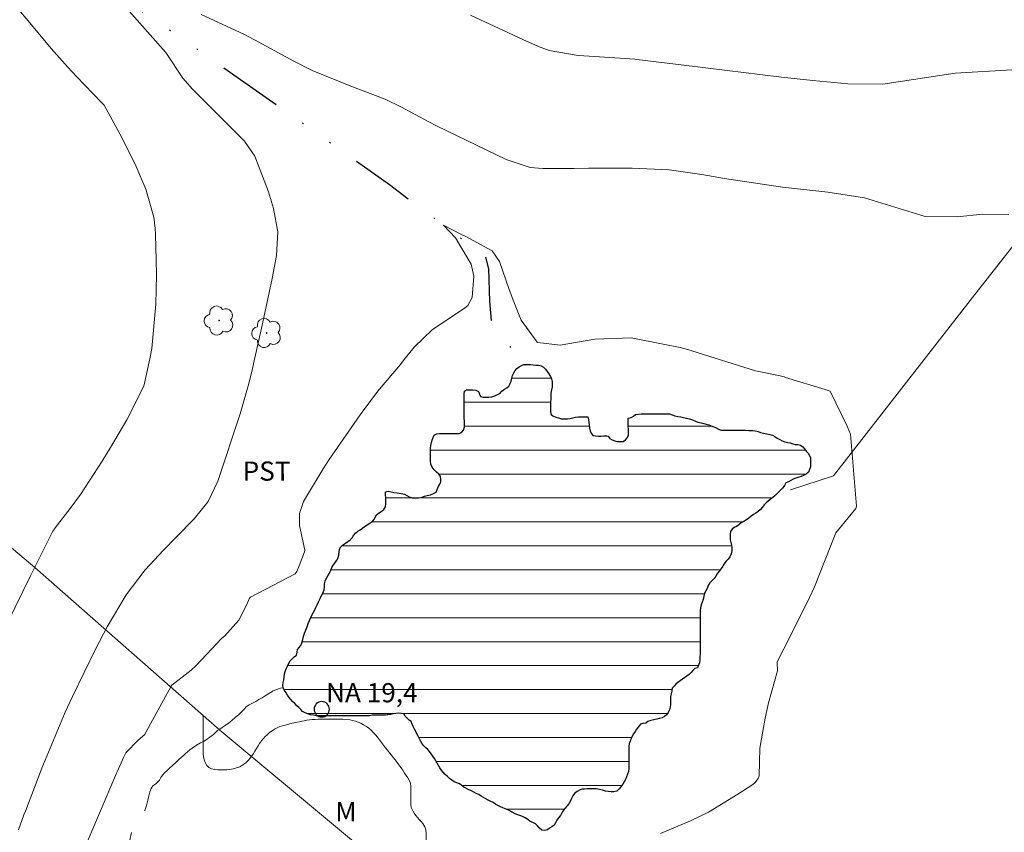
# Model space of a CAD drawing. Units: metres. Extents: x 291316 to 291831, y 1659387 to 1659951.
# Drawn here: x 291405 to 291482, y 1659456 to 1659519 of the extents above; entities that cross this region are included whole.
import ezdxf

# ---------------------------------------------------------------- set-up
doc = ezdxf.new("R2010")
doc.units = ezdxf.units.M
doc.header["$MEASUREMENT"] = 0
doc.linetypes.add('DIVIDE', pattern=[1.25, 0.5, -0.25, 0, -0.25, 0, -0.25])
doc.linetypes.add('Intermitente', pattern=[48, 15, -2, 2, -2, 2, -2, 2, -2, 2, -2, 15])
for name, color, linetype, lineweight, true_color in [('Arvores_Isoladas', 7, 'Continuous', 18, 0x00ff33), ('Curvas_Intermediarias', 7, 'Continuous', 9, 0x783c14), ('Curvas_Mestras', 7, 'Continuous', 20, 0x783c14), ('Topon_Cultura', 7, 'Continuous', 9, 0x00ff33), ('Topon_Vegetacao', 7, 'Continuous', 9, 0x00ff33), ('Vegetacao', 7, 'Orla8', 9, 0x00ff33)]:
    doc.layers.add(name, color=color, linetype=linetype, lineweight=lineweight, true_color=true_color)
for name, color, linetype, lineweight in [('Cerca', 8, 'Cerca', 20), ('Lagos_Lagoas', 5, 'Continuous', 25), ('Lagos_Lagoas_Hatch', 5, 'Continuous', 9), ('Pto_Nivel_Agua', 5, 'Continuous', 9), ('Rio_Intermitente', 5, 'Intermitente', 9), ('Topon_Pto_Nivel_Agua', 5, 'Continuous', 9), ('Vala', 5, 'DIVIDE', 25)]:
    doc.layers.add(name, color=color, linetype=linetype, lineweight=lineweight)
doc.styles.add('Arial', font='arial.ttf', dxfattribs={"height": 1.5})
doc.styles.get("Standard").update_dxf_attribs({"font": 'arial.ttf'})
doc.linetypes.add('Cerca', pattern='A,10,0,["X",Standard,S=1,R=0,X=0,Y=-0.5],0.1', length=10.1)
doc.linetypes.add('Orla8', pattern='A,6,-0.5,["V",Standard,S=1,R=0,X=-0.5,Y=-1],-0.5,6,-0.5,["V",Standard,S=1,R=0,X=-0.5,Y=-1],-0.5', length=14)

# ---------------------------------------------------------------- blocks, each defined once
blk = doc.blocks.new('CotasNa')
at = {"layer": 'Pto_Nivel_Agua', "lineweight": -3}
blk.add_lwpolyline([(0, 0.6, 1), (0, -0.6, 1)], format="xyb", close=True, dxfattribs=at)
blk = doc.blocks.new('Arvore')
at = {"layer": 'Arvores_Isoladas'}
blk.add_lwpolyline([(-0.718, 0.493, 0.872324), (-0.722, -0.551, 0.862983), (0.284, -0.827, 0.900105), (0.89, 0.029, 0.863155), (0.262, 0.861, 0.882486)], format="xyb", close=True, dxfattribs=at)
blk.add_circle((0, 0), 0.0286, dxfattribs=at)

msp = doc.modelspace()

# ---------------------------------------------------------------- hatches: boundary and pattern name
at = {"layer": 'Lagos_Lagoas_Hatch'}
h = msp.add_hatch(dxfattribs=at)
h.set_pattern_fill('LINE', color=256, scale=15, style=0)
h.paths.add_polyline_path([(291434.02, 1659464.866), (291433.815, 1659464.866), (291433.595, 1659464.866), (291433.39, 1659464.865), (291433.185, 1659464.865), (291432.972, 1659464.865), (291432.767, 1659464.827), (291432.562, 1659464.82), (291432.342, 1659464.819), (291432.137, 1659464.819), (291431.917, 1659464.819), (291431.704, 1659464.812), (291431.492, 1659464.811), (291431.279, 1659464.811), (291431.028, 1659464.811), (291430.808, 1659464.811), (291430.58, 1659464.811), (291430.36, 1659464.811), (291430.148, 1659464.811), (291429.912, 1659464.811), (291429.692, 1659464.811), (291429.487, 1659464.811), (291429.282, 1659464.811), (291429.062, 1659464.81), (291428.819, 1659464.81), (291428.598, 1659464.833), (291428.378, 1659464.871), (291428.143, 1659464.909), (291427.923, 1659464.969), (291427.717, 1659465.053), (291427.528, 1659465.167), (291427.376, 1659465.311), (291427.231, 1659465.463), (291427.072, 1659465.607), (291426.905, 1659465.774), (291426.737, 1659465.949), (291426.601, 1659466.1), (291426.479, 1659466.267), (291426.35, 1659466.434), (291426.228, 1659466.609), (291426.114, 1659466.799), (291426.016, 1659467.004), (291425.978, 1659467.224), (291425.993, 1659467.429), (291426.046, 1659467.642), (291426.084, 1659467.87), (291426.114, 1659468.105), (291426.159, 1659468.302), (291426.235, 1659468.492), (291426.334, 1659468.72), (291426.455, 1659468.94), (291426.561, 1659469.115), (291426.706, 1659469.282), (291426.873, 1659469.427), (291427.055, 1659469.579), (291427.093, 1659469.806), (291427.131, 1659470.004), (291427.252, 1659470.163), (291427.389, 1659470.33), (291427.465, 1659470.536), (291427.533, 1659470.794), (291427.593, 1659471.022), (291427.684, 1659471.28), (291427.775, 1659471.538), (291427.874, 1659471.796), (291427.973, 1659472.047), (291428.071, 1659472.29), (291428.162, 1659472.51), (291428.253, 1659472.708), (291428.352, 1659472.89), (291428.451, 1659473.072), (291428.542, 1659473.262), (291428.656, 1659473.498), (291428.769, 1659473.748), (291428.891, 1659474.007), (291429.012, 1659474.25), (291429.126, 1659474.477), (291429.209, 1659474.69), (291429.24, 1659474.895), (291429.247, 1659475.146), (291429.285, 1659475.374), (291429.384, 1659475.586), (291429.505, 1659475.784), (291429.634, 1659475.989), (291429.733, 1659476.217), (291429.824, 1659476.437), (291429.938, 1659476.642), (291430.089, 1659476.847), (291430.211, 1659477.014), (291430.309, 1659477.189), (291430.37, 1659477.424), (291430.378, 1659477.66), (291430.415, 1659477.865), (291430.522, 1659478.04), (291430.658, 1659478.192), (291430.886, 1659478.351), (291431.076, 1659478.48), (291431.25, 1659478.602), (291431.402, 1659478.746), (291431.509, 1659478.944), (291431.653, 1659479.118), (291431.858, 1659479.278), (291432.032, 1659479.384), (291432.222, 1659479.521), (291432.382, 1659479.65), (291432.587, 1659479.787), (291432.791, 1659479.893), (291432.974, 1659480.015), (291433.126, 1659480.182), (291433.194, 1659480.387), (291433.315, 1659480.547), (291433.513, 1659480.706), (291433.687, 1659480.828), (291433.885, 1659480.987), (291434.006, 1659481.193), (291434.029, 1659481.443), (291434.029, 1659481.671), (291434.028, 1659481.899), (291434.021, 1659482.142), (291434.021, 1659482.354), (291434.226, 1659482.408), (291434.461, 1659482.347), (291434.674, 1659482.317), (291434.932, 1659482.286), (291435.228, 1659482.233), (291435.494, 1659482.165), (291435.691, 1659482.082), (291435.874, 1659481.96), (291436.109, 1659481.892), (291436.36, 1659481.877), (291436.588, 1659481.877), (291436.815, 1659481.915), (291437.058, 1659482.006), (291437.286, 1659482.075), (291437.537, 1659482.136), (291437.772, 1659482.219), (291437.977, 1659482.326), (291438.045, 1659482.531), (291438.129, 1659482.743), (291438.258, 1659482.949), (291438.341, 1659483.131), (291438.349, 1659483.359), (291438.311, 1659483.571), (291438.189, 1659483.731), (291438.007, 1659483.898), (291437.824, 1659484.08), (291437.665, 1659484.285), (291437.574, 1659484.535), (291437.536, 1659484.794), (291437.535, 1659485.067), (291437.535, 1659485.272), (291437.535, 1659485.53), (291437.543, 1659485.766), (291437.573, 1659485.993), (291437.626, 1659486.214), (291437.672, 1659486.411), (291437.732, 1659486.624), (291437.831, 1659486.798), (291438.028, 1659486.905), (291438.241, 1659486.935), (291438.461, 1659486.935), (291438.674, 1659486.936), (291438.894, 1659486.936), (291439.107, 1659486.936), (291439.327, 1659486.936), (291439.57, 1659486.936), (291439.79, 1659486.936), (291439.995, 1659487.027), (291440.124, 1659487.187), (291440.185, 1659487.415), (291440.185, 1659487.627), (291440.185, 1659487.878), (291440.184, 1659488.136), (291440.177, 1659488.394), (291440.177, 1659488.599), (291440.169, 1659488.835), (291440.169, 1659489.07), (291440.169, 1659489.298), (291440.169, 1659489.556), (291440.169, 1659489.776), (291440.168, 1659490.004), (291440.199, 1659490.232), (291440.366, 1659490.346), (291440.586, 1659490.346), (291440.859, 1659490.338), (291441.08, 1659490.308), (291441.3, 1659490.225), (291441.376, 1659490.005), (291441.46, 1659489.815), (291441.657, 1659489.769), (291441.892, 1659489.762), (291442.097, 1659489.762), (291442.333, 1659489.792), (291442.568, 1659489.884), (291442.788, 1659489.967), (291442.986, 1659490.081), (291443.115, 1659490.248), (291443.327, 1659490.385), (291443.502, 1659490.499), (291443.661, 1659490.636), (291443.775, 1659490.833), (291443.843, 1659491.031), (291443.904, 1659491.259), (291443.957, 1659491.464), (291444.048, 1659491.676), (291444.154, 1659491.859), (291444.299, 1659492.018), (291444.466, 1659492.132), (291444.663, 1659492.246), (291444.845, 1659492.33), (291445.104, 1659492.322), (291445.354, 1659492.322), (291445.574, 1659492.307), (291445.779, 1659492.285), (291445.992, 1659492.277), (291446.205, 1659492.232), (291446.387, 1659492.118), (291446.547, 1659491.966), (291446.676, 1659491.784), (291446.797, 1659491.594), (291446.919, 1659491.389), (291447.018, 1659491.207), (291447.063, 1659490.987), (291447.063, 1659490.774), (291447.056, 1659490.546), (291447.003, 1659490.333), (291446.965, 1659490.09), (291446.942, 1659489.885), (291446.942, 1659489.65), (291446.935, 1659489.384), (291446.935, 1659489.126), (291446.935, 1659488.921), (291446.928, 1659488.686), (291446.958, 1659488.45), (291447.11, 1659488.314), (291447.345, 1659488.215), (291447.551, 1659488.147), (291447.756, 1659488.086), (291448.006, 1659488.071), (291448.249, 1659488.079), (291448.462, 1659488.101), (291448.667, 1659488.162), (291448.887, 1659488.2), (291449.107, 1659488.223), (291449.312, 1659488.239), (291449.533, 1659488.239), (291449.753, 1659488.239), (291449.851, 1659488.231), (291449.905, 1659488.019), (291449.92, 1659487.806), (291449.943, 1659487.571), (291449.973, 1659487.335), (291450.034, 1659487.138), (291450.11, 1659486.94), (291450.232, 1659486.773), (291450.444, 1659486.735), (291450.672, 1659486.728), (291450.892, 1659486.728), (291451.105, 1659486.736), (291451.325, 1659486.736), (291451.432, 1659486.705), (291451.561, 1659486.546), (291451.766, 1659486.425), (291451.963, 1659486.349), (291452.168, 1659486.303), (291452.389, 1659486.303), (291452.616, 1659486.311), (291452.791, 1659486.425), (291452.943, 1659486.6), (291453.026, 1659486.797), (291453.034, 1659487.025), (291453.026, 1659487.261), (291453.018, 1659487.481), (291453.003, 1659487.686), (291453.003, 1659487.891), (291453.003, 1659488.096), (291453.026, 1659488.119), (291453.231, 1659488.187), (291453.413, 1659488.271), (291453.572, 1659488.407), (291453.823, 1659488.445), (291454.028, 1659488.476), (291454.233, 1659488.476), (291454.438, 1659488.476), (291454.658, 1659488.476), (291454.909, 1659488.476), (291455.152, 1659488.476), (291455.395, 1659488.477), (291455.6, 1659488.477), (291455.828, 1659488.477), (291456.04, 1659488.477), (291456.253, 1659488.454), (291456.45, 1659488.386), (291456.648, 1659488.318), (291456.883, 1659488.257), (291457.134, 1659488.219), (291457.339, 1659488.189), (291457.582, 1659488.128), (291457.802, 1659488.067), (291458.045, 1659487.992), (291458.266, 1659487.893), (291458.471, 1659487.817), (291458.721, 1659487.749), (291458.919, 1659487.711), (291459.116, 1659487.666), (291459.314, 1659487.605), (291459.511, 1659487.537), (291459.701, 1659487.453), (291459.891, 1659487.37), (291460.066, 1659487.271), (291460.278, 1659487.188), (291460.506, 1659487.173), (291460.734, 1659487.173), (291460.939, 1659487.173), (291461.182, 1659487.173), (291461.433, 1659487.173), (291461.698, 1659487.173), (291461.934, 1659487.173), (291462.177, 1659487.173), (291462.458, 1659487.166), (291462.731, 1659487.151), (291462.959, 1659487.128), (291463.172, 1659487.083), (291463.361, 1659487.014), (291463.605, 1659486.961), (291463.848, 1659486.908), (291464.098, 1659486.855), (291464.303, 1659486.787), (291464.478, 1659486.688), (291464.668, 1659486.567), (291464.873, 1659486.445), (291465.055, 1659486.362), (291465.268, 1659486.278), (291465.465, 1659486.225), (291465.678, 1659486.188), (291465.891, 1659486.127), (291466.081, 1659486.051), (291466.286, 1659486.051), (291466.498, 1659486.006), (291466.681, 1659485.877), (291466.81, 1659485.717), (291466.939, 1659485.543), (291467.083, 1659485.391), (291467.19, 1659485.201), (291467.288, 1659485.011), (291467.288, 1659484.768), (291467.281, 1659484.525), (291467.266, 1659484.32), (291467.205, 1659484.107), (291467.114, 1659483.895), (291466.947, 1659483.743), (291466.742, 1659483.636), (291466.552, 1659483.568), (291466.355, 1659483.507), (291466.135, 1659483.439), (291465.922, 1659483.355), (291465.74, 1659483.249), (291465.55, 1659483.142), (291465.36, 1659483.051), (291465.239, 1659482.846), (291465.102, 1659482.671), (291464.951, 1659482.512), (291464.806, 1659482.36), (291464.632, 1659482.193), (291464.487, 1659482.048), (291464.32, 1659481.904), (291464.123, 1659481.76), (291463.964, 1659481.63), (291463.812, 1659481.494), (291463.66, 1659481.334), (291463.485, 1659481.129), (291463.326, 1659480.954), (291463.174, 1659480.818), (291463, 1659480.688), (291462.817, 1659480.574), (291462.628, 1659480.453), (291462.453, 1659480.301), (291462.256, 1659480.164), (291462.051, 1659480.043), (291461.853, 1659479.921), (291461.664, 1659479.777), (291461.497, 1659479.655), (291461.314, 1659479.556), (291461.147, 1659479.442), (291461.026, 1659479.252), (291461.003, 1659479.047), (291460.996, 1659478.797), (291460.996, 1659478.592), (291461.049, 1659478.394), (291461.102, 1659478.189), (291461.118, 1659477.977), (291461.11, 1659477.726), (291461.057, 1659477.498), (291460.966, 1659477.263), (291460.829, 1659477.088), (291460.655, 1659476.913), (291460.526, 1659476.708), (291460.427, 1659476.526), (291460.298, 1659476.351), (291460.146, 1659476.169), (291459.994, 1659475.979), (291459.858, 1659475.759), (291459.721, 1659475.546), (291459.554, 1659475.386), (291459.387, 1659475.234), (291459.281, 1659475.014), (291459.19, 1659474.779), (291459.076, 1659474.604), (291458.993, 1659474.414), (291458.932, 1659474.186), (291458.864, 1659473.928), (291458.803, 1659473.708), (291458.727, 1659473.51), (291458.667, 1659473.283), (291458.644, 1659473.077), (291458.636, 1659472.85), (291458.637, 1659472.622), (291458.637, 1659472.394), (291458.637, 1659472.174), (291458.637, 1659471.938), (291458.637, 1659471.68), (291458.637, 1659471.414), (291458.637, 1659471.187), (291458.637, 1659470.982), (291458.645, 1659470.777), (291458.645, 1659470.571), (291458.645, 1659470.321), (291458.645, 1659470.078), (291458.645, 1659469.858), (291458.638, 1659469.645), (291458.623, 1659469.432), (291458.615, 1659469.189), (291458.585, 1659468.977), (291458.524, 1659468.779), (291458.433, 1659468.574), (291458.236, 1659468.529), (291458.076, 1659468.361), (291457.94, 1659468.209), (291457.773, 1659468.065), (291457.598, 1659467.936), (291457.431, 1659467.814), (291457.249, 1659467.685), (291457.082, 1659467.556), (291456.907, 1659467.427), (291456.748, 1659467.298), (291456.604, 1659467.131), (291456.46, 1659466.979), (291456.414, 1659466.781), (291456.376, 1659466.553), (291456.331, 1659466.341), (291456.308, 1659466.128), (291456.308, 1659465.923), (291456.308, 1659465.718), (291456.293, 1659465.505), (291456.24, 1659465.278), (291456.141, 1659465.08), (291456.02, 1659464.905), (291455.853, 1659464.769), (291455.663, 1659464.67), (291455.443, 1659464.609), (291455.246, 1659464.571), (291455.01, 1659464.518), (291454.775, 1659464.449), (291454.555, 1659464.366), (291454.38, 1659464.259), (291454.167, 1659464.221), (291453.962, 1659464.16), (291453.803, 1659463.97), (291453.666, 1659463.78), (291453.545, 1659463.591), (291453.431, 1659463.416), (291453.332, 1659463.241), (291453.249, 1659463.051), (291453.158, 1659462.846), (291453.097, 1659462.641), (291453.059, 1659462.436), (291453.059, 1659462.231), (291453.06, 1659462.018), (291453.06, 1659461.791), (291453.06, 1659461.555), (291453.06, 1659461.335), (291453.06, 1659461.1), (291453.06, 1659460.895), (291453.06, 1659460.674), (291453.037, 1659460.469), (291452.962, 1659460.241), (291452.886, 1659460.044), (291452.795, 1659459.846), (291452.696, 1659459.649), (291452.59, 1659459.474), (291452.438, 1659459.262), (291452.294, 1659459.094), (291452.112, 1659458.935), (291451.891, 1659458.874), (291451.686, 1659458.874), (291451.436, 1659458.904), (291451.223, 1659458.935), (291450.988, 1659458.988), (291450.752, 1659459.056), (291450.502, 1659459.101), (291450.259, 1659459.116), (291450.046, 1659459.109), (291449.803, 1659459.101), (291449.598, 1659459.078), (291449.393, 1659459.07), (291449.203, 1659459.002), (291449.006, 1659458.888), (291448.816, 1659458.751), (291448.672, 1659458.561), (291448.566, 1659458.349), (291448.459, 1659458.121), (291448.361, 1659457.923), (291448.209, 1659457.749), (291448.042, 1659457.574), (291447.905, 1659457.361), (291447.799, 1659457.186), (291447.7, 1659457.012), (291447.549, 1659456.822), (291447.435, 1659456.647), (291447.321, 1659456.45), (291447.207, 1659456.267), (291447.032, 1659456.123), (291446.858, 1659456.017), (291446.691, 1659455.887), (291446.478, 1659455.842), (291446.243, 1659455.872), (291446.053, 1659456.039), (291445.909, 1659456.206), (291445.749, 1659456.358), (291445.536, 1659456.472), (291445.331, 1659456.548), (291445.164, 1659456.707), (291444.951, 1659456.828), (291444.746, 1659456.927), (291444.526, 1659457.01), (291444.291, 1659457.101), (291444.101, 1659457.185), (291443.926, 1659457.291), (291443.691, 1659457.405), (291443.455, 1659457.511), (291443.205, 1659457.617), (291443.015, 1659457.693), (291442.794, 1659457.807), (291442.62, 1659457.913), (291442.43, 1659458.027), (291442.247, 1659458.118), (291442.05, 1659458.217), (291441.868, 1659458.323), (291441.678, 1659458.429), (291441.496, 1659458.543), (291441.313, 1659458.649), (291441.123, 1659458.74), (291440.926, 1659458.839), (291440.736, 1659458.945), (291440.531, 1659459.036), (291440.341, 1659459.127), (291440.151, 1659459.241), (291439.984, 1659459.363), (291439.802, 1659459.484), (291439.597, 1659459.575), (291439.392, 1659459.659), (291439.202, 1659459.78), (291439.027, 1659459.924), (291438.86, 1659460.061), (291438.677, 1659460.235), (291438.526, 1659460.418), (291438.381, 1659460.592), (291438.26, 1659460.752), (291438.153, 1659460.934), (291438.054, 1659461.108), (291437.956, 1659461.291), (291437.849, 1659461.48), (291437.712, 1659461.67), (291437.583, 1659461.852), (291437.462, 1659462.019), (291437.333, 1659462.186), (291437.165, 1659462.315), (291437.006, 1659462.467), (291436.877, 1659462.634), (291436.778, 1659462.816), (291436.671, 1659463.029), (291436.558, 1659463.226), (291436.474, 1659463.409), (291436.383, 1659463.591), (291436.291, 1659463.773), (291436.185, 1659463.978), (291436.109, 1659464.168), (291436.018, 1659464.365), (291435.858, 1659464.494), (291435.699, 1659464.639), (291435.554, 1659464.79), (291435.448, 1659464.965), (291435.251, 1659465.01), (291435.046, 1659465.018), (291434.81, 1659465.003), (291434.598, 1659464.98), (291434.393, 1659464.927), (291434.188, 1659464.904), (291434.142, 1659464.904)])

# ---------------------------------------------------------------- linework, layer by layer
at = {"layer": 'Cerca', "flags": 128}
for points in [[(291605.034, 1659637.83), (291597.136, 1659630.421), (291579.016, 1659614.876), (291563.872, 1659601.33), (291555.803, 1659593.504), (291550.232, 1659586.318), (291537.496, 1659570.161), (291525.557, 1659555.773), (291513.618, 1659540.474), (291498.31, 1659520.571), (291491.881, 1659512.754), (291479.965, 1659497.584), (291469.081, 1659483.615), (291465.71, 1659482.52)], [(291354.345, 1659519.324), (291374.331, 1659503.129), (291390.672, 1659489.831), (291406.571, 1659476.435), (291421.058, 1659463.691), (291439.769, 1659448.086), (291460.302, 1659431.691), (291482.514, 1659414.432), (291489.578, 1659408.429), (291502.636, 1659416.962), (291518.412, 1659426.863), (291535.196, 1659423.818), (291543.337, 1659422.325), (291558.998, 1659435.576), (291572.594, 1659447.344), (291595, 1659466.893), (291615.478, 1659462.841), (291637.559, 1659458.485), (291664.21, 1659479.589), (291684.693, 1659496.725), (291708.062, 1659517.828), (291731.705, 1659537.505), (291722.774, 1659553.262), (291719.313, 1659561.046), (291730.605, 1659567.488), (291744.845, 1659576.206), (291779.768, 1659597.072), (291802.079, 1659610.244), (291813.792, 1659617.358)]]:
    msp.add_lwpolyline(points, dxfattribs=at)
at = {"layer": 'Curvas_Intermediarias', "flags": 128}
for points, elevation in [([(291405.296, 1659455.883), (291405.718, 1659457.071), (291405.83, 1659457.365), (291407.128, 1659460.726), (291408.954, 1659465.11), (291409.508, 1659466.336), (291411.331, 1659470.096), (291412.241, 1659471.801), (291413.709, 1659474.3), (291415.195, 1659476.242), (291416.648, 1659477.789), (291417.636, 1659478.804), (291419.04, 1659480.242), (291420.128, 1659481.611), (291420.887, 1659483.182), (291422.652, 1659488.472), (291423.317, 1659490.827), (291423.608, 1659492.015), (291423.745, 1659492.612), (291424.371, 1659495.411), (291424.891, 1659497.843), (291425.135, 1659499.062), (291425.478, 1659500.861), (291425.594, 1659502.714), (291425.258, 1659504.54), (291424.844, 1659505.846), (291423.778, 1659508.649), (291422.972, 1659509.821), (291422.729, 1659510.082), (291418.916, 1659513.886), (291418.158, 1659514.734), (291416.818, 1659516.75), (291412.548, 1659521.614)], 21), ([(291404.422, 1659472.092), (291406.235, 1659475.784), (291407.965, 1659479.276), (291408.159, 1659479.545), (291409.339, 1659481.043), (291410.132, 1659482.146), (291411.495, 1659484.229), (291411.834, 1659484.76), (291412.496, 1659485.832), (291413.766, 1659488.008), (291415.088, 1659490.639), (291415.572, 1659492.78), (291415.718, 1659493.592), (291416.039, 1659497.04), (291416.094, 1659499.348), (291416.077, 1659500.503), (291416.013, 1659502.513), (291415.986, 1659502.966), (291415.876, 1659503.865), (291415.265, 1659506.046), (291414.491, 1659507.827), (291413.365, 1659510.1), (291411.983, 1659512.63), (291411.797, 1659512.847), (291409.819, 1659514.878), (291409.15, 1659515.598), (291407.857, 1659517.078), (291406.046, 1659519.23), (291405.29, 1659520.109)], 22), ([(291419.58, 1659519.726), (291422.934, 1659518.189), (291423.75, 1659517.756), (291426.83, 1659516.067), (291428.284, 1659515.334), (291431.313, 1659514.129), (291433.982, 1659513.1), (291435.267, 1659512.475), (291437.418, 1659511.335), (291438.018, 1659511.021), (291443.459, 1659508.37), (291445.348, 1659507.748), (291446.336, 1659507.667), (291448.775, 1659507.684), (291449.909, 1659507.69), (291452.178, 1659507.692), (291453.313, 1659507.688), (291456.222, 1659507.57), (291458.785, 1659507.193), (291460.55, 1659506.893), (291465.096, 1659506.224), (291468.642, 1659505.809), (291471.515, 1659505.382), (291476.261, 1659503.922), (291478.744, 1659503.893), (291480.765, 1659504.088), (291482.788, 1659504.068)], 21), ([(291440.675, 1659519.675), (291444.758, 1659517.775), (291445.978, 1659517.236), (291446.834, 1659516.918), (291449.086, 1659516.526), (291449.543, 1659516.491), (291452.38, 1659516.317), (291453.517, 1659516.22), (291453.679, 1659516.202), (291458.219, 1659515.662), (291459.066, 1659515.561), (291460.76, 1659515.351), (291463.3, 1659515.031), (291464.996, 1659514.832), (291467.449, 1659514.553), (291470.189, 1659514.289), (291472.935, 1659514.27), (291478.591, 1659515.138), (291483.066, 1659515.4)], 22)]:
    msp.add_lwpolyline(points, dxfattribs=dict(at, elevation=elevation))
at = {"layer": 'Curvas_Mestras', "elevation": 20, "flags": 128}
msp.add_lwpolyline([(291455.527, 1659455.621), (291457.88, 1659456.597), (291459.285, 1659457.29), (291461.582, 1659458.688), (291462.76, 1659459.442), (291462.929, 1659459.581), (291463.174, 1659459.925), (291463.251, 1659460.13), (291463.308, 1659462.292), (291463.735, 1659464.645), (291463.991, 1659465.831), (291464.682, 1659468.341), (291464.681, 1659468.957), (291464.68, 1659469.05), (291465.736, 1659471.126), (291467.211, 1659474.092), (291467.582, 1659474.912), (291469.253, 1659479.158), (291470.835, 1659481.06), (291470.887, 1659481.225), (291470.403, 1659486.885), (291470.143, 1659487.489), (291468.806, 1659490.245), (291468.431, 1659490.378), (291465.308, 1659491.32), (291465.209, 1659491.35), (291464.916, 1659491.451), (291462.973, 1659491.835), (291457.997, 1659493.397), (291457.931, 1659493.419), (291457.064, 1659493.653), (291455.754, 1659493.915), (291453.231, 1659494.406), (291450.394, 1659494.319), (291447.678, 1659493.847), (291445.946, 1659494.048), (291445.879, 1659494.071), (291444.643, 1659495.811), (291444.059, 1659497.23), (291443.706, 1659498.193), (291442.938, 1659500.399), (291442.369, 1659501.224), (291440.3, 1659502.341), (291439.91, 1659502.531), (291438.548, 1659503.227), (291439.49, 1659502.234), (291440.725, 1659500.172), (291440.929, 1659499.245), (291440.805, 1659497.576), (291440.452, 1659496.949), (291440.176, 1659496.717), (291437.689, 1659495.065), (291436.247, 1659493.693), (291435.486, 1659492.72), (291435.184, 1659492.328), (291433.389, 1659490.21), (291432.022, 1659488.382), (291429.611, 1659484.885), (291429.123, 1659484.153), (291427.59, 1659481.594), (291427.27, 1659480.667), (291427.27, 1659479.718), (291427.697, 1659477.784), (291427.685, 1659477.652), (291427.266, 1659476.561), (291427.073, 1659476.131), (291426.952, 1659475.951), (291423.456, 1659474.103), (291423.372, 1659474.034), (291423.144, 1659473.484), (291422.534, 1659472.315), (291421.417, 1659471.047), (291421.2, 1659470.907), (291419.184, 1659468.76), (291418.816, 1659468.403), (291417.297, 1659467.224), (291417.244, 1659467.151), (291415.178, 1659463.382), (291415.168, 1659463.365), (291414.668, 1659462.911), (291413.696, 1659461.936), (291413.533, 1659461.602), (291413.011, 1659460.433), (291412.965, 1659460.325), (291410.742, 1659455.112)], dxfattribs=at)
at = {"layer": 'Lagos_Lagoas', "flags": 128}
msp.add_lwpolyline([(291434.02, 1659464.866), (291433.815, 1659464.866), (291433.595, 1659464.866), (291433.39, 1659464.865), (291433.185, 1659464.865), (291432.972, 1659464.865), (291432.767, 1659464.827), (291432.562, 1659464.82), (291432.342, 1659464.819), (291432.137, 1659464.819), (291431.917, 1659464.819), (291431.704, 1659464.812), (291431.492, 1659464.811), (291431.279, 1659464.811), (291431.028, 1659464.811), (291430.808, 1659464.811), (291430.58, 1659464.811), (291430.36, 1659464.811), (291430.148, 1659464.811), (291429.912, 1659464.811), (291429.692, 1659464.811), (291429.487, 1659464.811), (291429.282, 1659464.811), (291429.062, 1659464.81), (291428.819, 1659464.81), (291428.598, 1659464.833), (291428.378, 1659464.871), (291428.143, 1659464.909), (291427.923, 1659464.969), (291427.717, 1659465.053), (291427.528, 1659465.167), (291427.376, 1659465.311), (291427.231, 1659465.463), (291427.072, 1659465.607), (291426.905, 1659465.774), (291426.737, 1659465.949), (291426.601, 1659466.1), (291426.479, 1659466.267), (291426.35, 1659466.434), (291426.228, 1659466.609), (291426.114, 1659466.799), (291426.016, 1659467.004), (291425.978, 1659467.224), (291425.993, 1659467.429), (291426.046, 1659467.642), (291426.084, 1659467.87), (291426.114, 1659468.105), (291426.159, 1659468.302), (291426.235, 1659468.492), (291426.334, 1659468.72), (291426.455, 1659468.94), (291426.561, 1659469.115), (291426.706, 1659469.282), (291426.873, 1659469.427), (291427.055, 1659469.579), (291427.093, 1659469.806), (291427.131, 1659470.004), (291427.252, 1659470.163), (291427.389, 1659470.33), (291427.465, 1659470.536), (291427.533, 1659470.794), (291427.593, 1659471.022), (291427.684, 1659471.28), (291427.775, 1659471.538), (291427.874, 1659471.796), (291427.973, 1659472.047), (291428.071, 1659472.29), (291428.162, 1659472.51), (291428.253, 1659472.708), (291428.352, 1659472.89), (291428.451, 1659473.072), (291428.542, 1659473.262), (291428.656, 1659473.498), (291428.769, 1659473.748), (291428.891, 1659474.007), (291429.012, 1659474.25), (291429.126, 1659474.477), (291429.209, 1659474.69), (291429.24, 1659474.895), (291429.247, 1659475.146), (291429.285, 1659475.374), (291429.384, 1659475.586), (291429.505, 1659475.784), (291429.634, 1659475.989), (291429.733, 1659476.217), (291429.824, 1659476.437), (291429.938, 1659476.642), (291430.089, 1659476.847), (291430.211, 1659477.014), (291430.309, 1659477.189), (291430.37, 1659477.424), (291430.378, 1659477.66), (291430.415, 1659477.865), (291430.522, 1659478.04), (291430.658, 1659478.192), (291430.886, 1659478.351), (291431.076, 1659478.48), (291431.25, 1659478.602), (291431.402, 1659478.746), (291431.509, 1659478.944), (291431.653, 1659479.118), (291431.858, 1659479.278), (291432.032, 1659479.384), (291432.222, 1659479.521), (291432.382, 1659479.65), (291432.587, 1659479.787), (291432.791, 1659479.893), (291432.974, 1659480.015), (291433.126, 1659480.182), (291433.194, 1659480.387), (291433.315, 1659480.547), (291433.513, 1659480.706), (291433.687, 1659480.828), (291433.885, 1659480.987), (291434.006, 1659481.193), (291434.029, 1659481.443), (291434.029, 1659481.671), (291434.028, 1659481.899), (291434.021, 1659482.142), (291434.021, 1659482.354), (291434.226, 1659482.408), (291434.461, 1659482.347), (291434.674, 1659482.317), (291434.932, 1659482.286), (291435.228, 1659482.233), (291435.494, 1659482.165), (291435.691, 1659482.082), (291435.874, 1659481.96), (291436.109, 1659481.892), (291436.36, 1659481.877), (291436.588, 1659481.877), (291436.815, 1659481.915), (291437.058, 1659482.006), (291437.286, 1659482.075), (291437.537, 1659482.136), (291437.772, 1659482.219), (291437.977, 1659482.326), (291438.045, 1659482.531), (291438.129, 1659482.743), (291438.258, 1659482.949), (291438.341, 1659483.131), (291438.349, 1659483.359), (291438.311, 1659483.571), (291438.189, 1659483.731), (291438.007, 1659483.898), (291437.824, 1659484.08), (291437.665, 1659484.285), (291437.574, 1659484.535), (291437.536, 1659484.794), (291437.535, 1659485.067), (291437.535, 1659485.272), (291437.535, 1659485.53), (291437.543, 1659485.766), (291437.573, 1659485.993), (291437.626, 1659486.214), (291437.672, 1659486.411), (291437.732, 1659486.624), (291437.831, 1659486.798), (291438.028, 1659486.905), (291438.241, 1659486.935), (291438.461, 1659486.935), (291438.674, 1659486.936), (291438.894, 1659486.936), (291439.107, 1659486.936), (291439.327, 1659486.936), (291439.57, 1659486.936), (291439.79, 1659486.936), (291439.995, 1659487.027), (291440.124, 1659487.187), (291440.185, 1659487.415), (291440.185, 1659487.627), (291440.185, 1659487.878), (291440.184, 1659488.136), (291440.177, 1659488.394), (291440.177, 1659488.599), (291440.169, 1659488.835), (291440.169, 1659489.07), (291440.169, 1659489.298), (291440.169, 1659489.556), (291440.169, 1659489.776), (291440.168, 1659490.004), (291440.199, 1659490.232), (291440.366, 1659490.346), (291440.586, 1659490.346), (291440.859, 1659490.338), (291441.08, 1659490.308), (291441.3, 1659490.225), (291441.376, 1659490.005), (291441.46, 1659489.815), (291441.657, 1659489.769), (291441.892, 1659489.762), (291442.097, 1659489.762), (291442.333, 1659489.792), (291442.568, 1659489.884), (291442.788, 1659489.967), (291442.986, 1659490.081), (291443.115, 1659490.248), (291443.327, 1659490.385), (291443.502, 1659490.499), (291443.661, 1659490.636), (291443.775, 1659490.833), (291443.843, 1659491.031), (291443.904, 1659491.259), (291443.957, 1659491.464), (291444.048, 1659491.676), (291444.154, 1659491.859), (291444.299, 1659492.018), (291444.466, 1659492.132), (291444.663, 1659492.246), (291444.845, 1659492.33), (291445.104, 1659492.322), (291445.354, 1659492.322), (291445.574, 1659492.307), (291445.779, 1659492.285), (291445.992, 1659492.277), (291446.205, 1659492.232), (291446.387, 1659492.118), (291446.547, 1659491.966), (291446.676, 1659491.784), (291446.797, 1659491.594), (291446.919, 1659491.389), (291447.018, 1659491.207), (291447.063, 1659490.987), (291447.063, 1659490.774), (291447.056, 1659490.546), (291447.003, 1659490.333), (291446.965, 1659490.09), (291446.942, 1659489.885), (291446.942, 1659489.65), (291446.935, 1659489.384), (291446.935, 1659489.126), (291446.935, 1659488.921), (291446.928, 1659488.686), (291446.958, 1659488.45), (291447.11, 1659488.314), (291447.345, 1659488.215), (291447.551, 1659488.147), (291447.756, 1659488.086), (291448.006, 1659488.071), (291448.249, 1659488.079), (291448.462, 1659488.101), (291448.667, 1659488.162), (291448.887, 1659488.2), (291449.107, 1659488.223), (291449.312, 1659488.239), (291449.533, 1659488.239), (291449.753, 1659488.239), (291449.851, 1659488.231), (291449.905, 1659488.019), (291449.92, 1659487.806), (291449.943, 1659487.571), (291449.973, 1659487.335), (291450.034, 1659487.138), (291450.11, 1659486.94), (291450.232, 1659486.773), (291450.444, 1659486.735), (291450.672, 1659486.728), (291450.892, 1659486.728), (291451.105, 1659486.736), (291451.325, 1659486.736), (291451.432, 1659486.705), (291451.561, 1659486.546), (291451.766, 1659486.425), (291451.963, 1659486.349), (291452.168, 1659486.303), (291452.389, 1659486.303), (291452.616, 1659486.311), (291452.791, 1659486.425), (291452.943, 1659486.6), (291453.026, 1659486.797), (291453.034, 1659487.025), (291453.026, 1659487.261), (291453.018, 1659487.481), (291453.003, 1659487.686), (291453.003, 1659487.891), (291453.003, 1659488.096), (291453.026, 1659488.119), (291453.231, 1659488.187), (291453.413, 1659488.271), (291453.572, 1659488.407), (291453.823, 1659488.445), (291454.028, 1659488.476), (291454.233, 1659488.476), (291454.438, 1659488.476), (291454.658, 1659488.476), (291454.909, 1659488.476), (291455.152, 1659488.476), (291455.395, 1659488.477), (291455.6, 1659488.477), (291455.828, 1659488.477), (291456.04, 1659488.477), (291456.253, 1659488.454), (291456.45, 1659488.386), (291456.648, 1659488.318), (291456.883, 1659488.257), (291457.134, 1659488.219), (291457.339, 1659488.189), (291457.582, 1659488.128), (291457.802, 1659488.067), (291458.045, 1659487.992), (291458.266, 1659487.893), (291458.471, 1659487.817), (291458.721, 1659487.749), (291458.919, 1659487.711), (291459.116, 1659487.666), (291459.314, 1659487.605), (291459.511, 1659487.537), (291459.701, 1659487.453), (291459.891, 1659487.37), (291460.066, 1659487.271), (291460.278, 1659487.188), (291460.506, 1659487.173), (291460.734, 1659487.173), (291460.939, 1659487.173), (291461.182, 1659487.173), (291461.433, 1659487.173), (291461.698, 1659487.173), (291461.934, 1659487.173), (291462.177, 1659487.173), (291462.458, 1659487.166), (291462.731, 1659487.151), (291462.959, 1659487.128), (291463.172, 1659487.083), (291463.361, 1659487.014), (291463.605, 1659486.961), (291463.848, 1659486.908), (291464.098, 1659486.855), (291464.303, 1659486.787), (291464.478, 1659486.688), (291464.668, 1659486.567), (291464.873, 1659486.445), (291465.055, 1659486.362), (291465.268, 1659486.278), (291465.465, 1659486.225), (291465.678, 1659486.188), (291465.891, 1659486.127), (291466.081, 1659486.051), (291466.286, 1659486.051), (291466.498, 1659486.006), (291466.681, 1659485.877), (291466.81, 1659485.717), (291466.939, 1659485.543), (291467.083, 1659485.391), (291467.19, 1659485.201), (291467.288, 1659485.011), (291467.288, 1659484.768), (291467.281, 1659484.525), (291467.266, 1659484.32), (291467.205, 1659484.107), (291467.114, 1659483.895), (291466.947, 1659483.743), (291466.742, 1659483.636), (291466.552, 1659483.568), (291466.355, 1659483.507), (291466.135, 1659483.439), (291465.922, 1659483.355), (291465.74, 1659483.249), (291465.55, 1659483.142), (291465.36, 1659483.051), (291465.239, 1659482.846), (291465.102, 1659482.671), (291464.951, 1659482.512), (291464.806, 1659482.36), (291464.632, 1659482.193), (291464.487, 1659482.048), (291464.32, 1659481.904), (291464.123, 1659481.76), (291463.964, 1659481.63), (291463.812, 1659481.494), (291463.66, 1659481.334), (291463.485, 1659481.129), (291463.326, 1659480.954), (291463.174, 1659480.818), (291463, 1659480.688), (291462.817, 1659480.574), (291462.628, 1659480.453), (291462.453, 1659480.301), (291462.256, 1659480.164), (291462.051, 1659480.043), (291461.853, 1659479.921), (291461.664, 1659479.777), (291461.497, 1659479.655), (291461.314, 1659479.556), (291461.147, 1659479.442), (291461.026, 1659479.252), (291461.003, 1659479.047), (291460.996, 1659478.797), (291460.996, 1659478.592), (291461.049, 1659478.394), (291461.102, 1659478.189), (291461.118, 1659477.977), (291461.11, 1659477.726), (291461.057, 1659477.498), (291460.966, 1659477.263), (291460.829, 1659477.088), (291460.655, 1659476.913), (291460.526, 1659476.708), (291460.427, 1659476.526), (291460.298, 1659476.351), (291460.146, 1659476.169), (291459.994, 1659475.979), (291459.858, 1659475.759), (291459.721, 1659475.546), (291459.554, 1659475.386), (291459.387, 1659475.234), (291459.281, 1659475.014), (291459.19, 1659474.779), (291459.076, 1659474.604), (291458.993, 1659474.414), (291458.932, 1659474.186), (291458.864, 1659473.928), (291458.803, 1659473.708), (291458.727, 1659473.51), (291458.667, 1659473.283), (291458.644, 1659473.077), (291458.636, 1659472.85), (291458.637, 1659472.622), (291458.637, 1659472.394), (291458.637, 1659472.174), (291458.637, 1659471.938), (291458.637, 1659471.68), (291458.637, 1659471.414), (291458.637, 1659471.187), (291458.637, 1659470.982), (291458.645, 1659470.777), (291458.645, 1659470.571), (291458.645, 1659470.321), (291458.645, 1659470.078), (291458.645, 1659469.858), (291458.638, 1659469.645), (291458.623, 1659469.432), (291458.615, 1659469.189), (291458.585, 1659468.977), (291458.524, 1659468.779), (291458.433, 1659468.574), (291458.236, 1659468.529), (291458.076, 1659468.361), (291457.94, 1659468.209), (291457.773, 1659468.065), (291457.598, 1659467.936), (291457.431, 1659467.814), (291457.249, 1659467.685), (291457.082, 1659467.556), (291456.907, 1659467.427), (291456.748, 1659467.298), (291456.604, 1659467.131), (291456.46, 1659466.979), (291456.414, 1659466.781), (291456.376, 1659466.553), (291456.331, 1659466.341), (291456.308, 1659466.128), (291456.308, 1659465.923), (291456.308, 1659465.718), (291456.293, 1659465.505), (291456.24, 1659465.278), (291456.141, 1659465.08), (291456.02, 1659464.905), (291455.853, 1659464.769), (291455.663, 1659464.67), (291455.443, 1659464.609), (291455.246, 1659464.571), (291455.01, 1659464.518), (291454.775, 1659464.449), (291454.555, 1659464.366), (291454.38, 1659464.259), (291454.167, 1659464.221), (291453.962, 1659464.16), (291453.803, 1659463.97), (291453.666, 1659463.78), (291453.545, 1659463.591), (291453.431, 1659463.416), (291453.332, 1659463.241), (291453.249, 1659463.051), (291453.158, 1659462.846), (291453.097, 1659462.641), (291453.059, 1659462.436), (291453.059, 1659462.231), (291453.06, 1659462.018), (291453.06, 1659461.791), (291453.06, 1659461.555), (291453.06, 1659461.335), (291453.06, 1659461.1), (291453.06, 1659460.895), (291453.06, 1659460.674), (291453.037, 1659460.469), (291452.962, 1659460.241), (291452.886, 1659460.044), (291452.795, 1659459.846), (291452.696, 1659459.649), (291452.59, 1659459.474), (291452.438, 1659459.262), (291452.294, 1659459.094), (291452.112, 1659458.935), (291451.891, 1659458.874), (291451.686, 1659458.874), (291451.436, 1659458.904), (291451.223, 1659458.935), (291450.988, 1659458.988), (291450.752, 1659459.056), (291450.502, 1659459.101), (291450.259, 1659459.116), (291450.046, 1659459.109), (291449.803, 1659459.101), (291449.598, 1659459.078), (291449.393, 1659459.07), (291449.203, 1659459.002), (291449.006, 1659458.888), (291448.816, 1659458.751), (291448.672, 1659458.561), (291448.566, 1659458.349), (291448.459, 1659458.121), (291448.361, 1659457.923), (291448.209, 1659457.749), (291448.042, 1659457.574), (291447.905, 1659457.361), (291447.799, 1659457.186), (291447.7, 1659457.012), (291447.549, 1659456.822), (291447.435, 1659456.647), (291447.321, 1659456.45), (291447.207, 1659456.267), (291447.032, 1659456.123), (291446.858, 1659456.017), (291446.691, 1659455.887), (291446.478, 1659455.842), (291446.243, 1659455.872), (291446.053, 1659456.039), (291445.909, 1659456.206), (291445.749, 1659456.358), (291445.536, 1659456.472), (291445.331, 1659456.548), (291445.164, 1659456.707), (291444.951, 1659456.828), (291444.746, 1659456.927), (291444.526, 1659457.01), (291444.291, 1659457.101), (291444.101, 1659457.185), (291443.926, 1659457.291), (291443.691, 1659457.405), (291443.455, 1659457.511), (291443.205, 1659457.617), (291443.015, 1659457.693), (291442.794, 1659457.807), (291442.62, 1659457.913), (291442.43, 1659458.027), (291442.247, 1659458.118), (291442.05, 1659458.217), (291441.868, 1659458.323), (291441.678, 1659458.429), (291441.496, 1659458.543), (291441.313, 1659458.649), (291441.123, 1659458.74), (291440.926, 1659458.839), (291440.736, 1659458.945), (291440.531, 1659459.036), (291440.341, 1659459.127), (291440.151, 1659459.241), (291439.984, 1659459.363), (291439.802, 1659459.484), (291439.597, 1659459.575), (291439.392, 1659459.659), (291439.202, 1659459.78), (291439.027, 1659459.924), (291438.86, 1659460.061), (291438.677, 1659460.235), (291438.526, 1659460.418), (291438.381, 1659460.592), (291438.26, 1659460.752), (291438.153, 1659460.934), (291438.054, 1659461.108), (291437.956, 1659461.291), (291437.849, 1659461.48), (291437.712, 1659461.67), (291437.583, 1659461.852), (291437.462, 1659462.019), (291437.333, 1659462.186), (291437.165, 1659462.315), (291437.006, 1659462.467), (291436.877, 1659462.634), (291436.778, 1659462.816), (291436.671, 1659463.029), (291436.558, 1659463.226), (291436.474, 1659463.409), (291436.383, 1659463.591), (291436.291, 1659463.773), (291436.185, 1659463.978), (291436.109, 1659464.168), (291436.018, 1659464.365), (291435.858, 1659464.494), (291435.699, 1659464.639), (291435.554, 1659464.79), (291435.448, 1659464.965), (291435.251, 1659465.01), (291435.046, 1659465.018), (291434.81, 1659465.003), (291434.598, 1659464.98), (291434.393, 1659464.927), (291434.188, 1659464.904), (291434.142, 1659464.904)], close=True, dxfattribs=at)
at = {"layer": 'Rio_Intermitente', "flags": 128}
msp.add_lwpolyline([(291426.016, 1659467.004), (291425.788, 1659466.996), (291425.424, 1659466.867), (291425.227, 1659466.768), (291425.023, 1659466.655), (291424.803, 1659466.526), (291424.583, 1659466.381), (291424.348, 1659466.237), (291424.113, 1659466.093), (291423.939, 1659465.987), (291423.856, 1659465.941), (291423.605, 1659465.812), (291423.355, 1659465.683), (291423.113, 1659465.524), (291422.969, 1659465.365), (291422.772, 1659465.167), (291422.522, 1659464.932), (291422.257, 1659464.682), (291421.984, 1659464.447), (291421.719, 1659464.234), (291421.468, 1659464.06), (291421.241, 1659463.901), (291421.044, 1659463.787), (291420.877, 1659463.673), (291420.68, 1659463.499), (291420.552, 1659463.37), (291419.968, 1659462.93), (291419.771, 1659462.823), (291419.536, 1659462.694), (291419.233, 1659462.52), (291418.884, 1659462.277), (291418.702, 1659462.148), (291418.521, 1659461.996), (291418.346, 1659461.852), (291418.187, 1659461.701), (291418.028, 1659461.556), (291417.876, 1659461.42), (291417.596, 1659461.162), (291417.338, 1659460.934), (291417.111, 1659460.73), (291416.914, 1659460.548), (291416.74, 1659460.373), (291416.566, 1659460.184), (291416.422, 1659459.986), (291416.316, 1659459.789), (291416.035, 1659459.509), (291415.793, 1659459.342), (291415.664, 1659459.144), (291415.558, 1659458.871), (291415.482, 1659458.561), (291415.422, 1659458.227), (291415.346, 1659457.916), (291415.263, 1659457.643), (291415.18, 1659457.408), (291415.059, 1659457.15), (291414.93, 1659456.93), (291414.763, 1659456.695), (291414.604, 1659456.468), (291414.543, 1659456.407), (291414.278, 1659456.066), (291414.18, 1659455.8), (291414.081, 1659455.459), (291414.036, 1659455.255), (291413.998, 1659455.05), (291413.96, 1659454.838), (291413.923, 1659454.625), (291413.892, 1659454.421), (291413.84, 1659454.041), (291413.794, 1659453.693), (291413.757, 1659453.367), (291413.726, 1659453.071), (291413.704, 1659452.821), (291413.689, 1659452.601), (291413.674, 1659452.396), (291413.651, 1659452.116), (291413.591, 1659451.888), (291413.424, 1659451.418), (291413.379, 1659451.13), (291413.311, 1659450.774), (291413.243, 1659450.387), (291413.205, 1659450.19), (291413.152, 1659449.796), (291413.129, 1659449.432), (291413.122, 1659449.091), (291413.122, 1659448.78), (291413.122, 1659448.492), (291413.107, 1659448.234), (291413.092, 1659448.022), (291413.085, 1659447.817), (291413.077, 1659447.537), (291413.055, 1659447.309), (291413.002, 1659447.097), (291412.994, 1659446.885), (291412.994, 1659446.596), (291412.987, 1659446.24), (291412.987, 1659445.861), (291412.987, 1659445.474), (291412.98, 1659445.126), (291412.98, 1659444.815), (291412.98, 1659444.534), (291412.98, 1659444.299), (291412.981, 1659444.026), (291412.981, 1659443.799), (291412.973, 1659443.556), (291412.973, 1659443.314), (291412.958, 1659443.102), (291412.936, 1659442.776), (291412.928, 1659442.465), (291412.906, 1659441.259), (291412.906, 1659440.873), (291412.907, 1659440.516), (291412.907, 1659440.19), (291412.907, 1659439.895), (291412.899, 1659439.637), (291412.9, 1659439.41), (291412.892, 1659439.205), (291412.885, 1659438.932), (291412.877, 1659438.697), (291412.862, 1659438.492), (291412.855, 1659438.272), (291412.855, 1659437.977), (291412.855, 1659437.734), (291412.855, 1659437.484), (291412.855, 1659437.241), (291412.855, 1659437.022), (291412.855, 1659436.764), (291412.856, 1659436.544), (291412.856, 1659436.294), (291412.856, 1659436.044), (291412.856, 1659435.809), (291412.856, 1659435.558), (291412.856, 1659435.293), (291412.856, 1659434.997), (291412.856, 1659434.717), (291412.864, 1659434.505), (291412.864, 1659434.3), (291412.88, 1659434.088), (291412.918, 1659433.875), (291412.971, 1659433.625), (291413.009, 1659433.398), (291413.047, 1659433.186), (291413.115, 1659432.981), (291413.259, 1659432.799), (291413.381, 1659432.617), (291413.517, 1659432.428), (291413.593, 1659432.178), (291413.639, 1659431.943), (291413.692, 1659431.677), (291413.738, 1659431.427), (291413.791, 1659431.2), (291413.844, 1659431.003), (291413.935, 1659430.783), (291414.049, 1659430.563), (291414.125, 1659430.351), (291414.14, 1659430.146), (291414.148, 1659429.873), (291414.178, 1659429.593), (291414.194, 1659429.381), (291414.216, 1659429.168), (291414.254, 1659428.918), (291414.3, 1659428.676), (291414.391, 1659428.463), (291414.467, 1659428.266), (291414.551, 1659428.046), (291414.679, 1659427.865), (291414.748, 1659427.652), (291414.824, 1659427.364), (291414.869, 1659427.16), (291414.938, 1659426.879), (291415.006, 1659426.652), (291415.082, 1659426.432), (291415.181, 1659426.235), (291415.287, 1659426.045), (291415.355, 1659425.833), (291415.355, 1659425.575), (291415.355, 1659425.34), (291415.356, 1659425.105), (291415.356, 1659424.878), (291415.363, 1659424.598), (291415.386, 1659424.378), (291415.402, 1659424.173), (291415.409, 1659423.93), (291415.409, 1659423.726), (291415.41, 1659423.506), (291415.402, 1659423.278), (291415.395, 1659422.96), (291415.372, 1659422.717), (291415.342, 1659422.475), (291415.304, 1659422.24), (291415.236, 1659421.967), (291415.145, 1659421.77), (291414.994, 1659421.557), (291414.85, 1659421.375), (291414.675, 1659421.193), (291414.501, 1659421.087), (291414.342, 1659420.913), (291414.236, 1659420.708), (291414.115, 1659420.45), (291413.971, 1659420.162), (291413.819, 1659419.866), (291413.668, 1659419.586), (291413.532, 1659419.343), (291413.426, 1659419.138), (291413.32, 1659418.88), (291413.274, 1659418.653), (291413.214, 1659418.395), (291413.115, 1659418.221), (291412.986, 1659418.061), (291412.805, 1659417.925), (291412.638, 1659417.75), (291412.501, 1659417.538), (291412.35, 1659417.258), (291412.206, 1659416.939), (291412.085, 1659416.613), (291412.009, 1659416.302), (291411.972, 1659416.037), (291411.949, 1659415.794), (291411.911, 1659415.574), (291411.813, 1659415.4), (291411.676, 1659415.225), (291411.54, 1659415.059), (291411.411, 1659414.892), (291411.267, 1659414.672), (291411.123, 1659414.528), (291410.979, 1659414.323), (291410.972, 1659414.103), (291410.972, 1659413.845), (291410.927, 1659413.55), (291410.821, 1659413.239), (291410.677, 1659412.943), (291410.541, 1659412.678), (291410.389, 1659412.45), (291410.215, 1659412.245), (291410.01, 1659412.078), (291409.798, 1659411.927), (291409.601, 1659411.775), (291409.449, 1659411.616), (291409.29, 1659411.403), (291409.071, 1659411.252), (291408.858, 1659411.085), (291408.73, 1659410.888), (291408.624, 1659410.63), (291408.495, 1659410.334), (291408.336, 1659410.038), (291408.199, 1659409.765), (291408.101, 1659409.523), (291408.041, 1659409.326), (291407.965, 1659409.098), (291407.828, 1659408.946), (291407.662, 1659408.802), (291407.51, 1659408.651), (291407.389, 1659408.491), (291407.253, 1659408.309), (291407.063, 1659408.203), (291406.934, 1659408.013), (291406.836, 1659407.763), (291406.76, 1659407.558), (291406.677, 1659407.339), (291406.601, 1659407.149), (291406.465, 1659406.937), (291406.306, 1659406.739), (291406.162, 1659406.58), (291406.033, 1659406.398), (291405.98, 1659406.201), (291405.98, 1659405.989), (291405.978, 1659405.977)], dxfattribs=at)
at = {"layer": 'Vala', "ltscale": 10, "flags": 128}
msp.add_lwpolyline([(291356.874, 1659556.059), (291367.531, 1659549.479), (291378.302, 1659542.718), (291390.113, 1659534.977), (291400.952, 1659529.104), (291409.384, 1659523.769), (291417.732, 1659518.092), (291428.009, 1659510.897), (291434.322, 1659506.427), (291439.753, 1659502.314), (291441.728, 1659501.168), (291442.086, 1659499.824), (291442.155, 1659497.257), (291442.285, 1659495.769), (291443.189, 1659494.66), (291444.663, 1659492.246)], dxfattribs=at)
at = {"layer": 'Vegetacao', "flags": 128}
msp.add_lwpolyline([(291419.735, 1659464.868), (291419.735, 1659464.777), (291419.735, 1659464.564), (291419.735, 1659464.36), (291419.736, 1659464.132), (291419.736, 1659463.859), (291419.736, 1659463.655), (291419.736, 1659463.427), (291419.736, 1659463.2), (291419.736, 1659462.972), (291419.736, 1659462.745), (291419.736, 1659462.533), (291419.737, 1659462.328), (291419.737, 1659462.123), (291419.737, 1659461.858), (291419.767, 1659461.6), (291419.82, 1659461.38), (291419.896, 1659461.176), (291420.018, 1659460.941), (291420.192, 1659460.774), (291420.405, 1659460.668), (291420.64, 1659460.615), (291420.89, 1659460.6), (291421.148, 1659460.6), (291421.36, 1659460.6), (291421.587, 1659460.6), (291421.837, 1659460.616), (291422.103, 1659460.669), (291422.36, 1659460.737), (291422.618, 1659460.836), (291422.853, 1659460.972), (291423.073, 1659461.132), (291423.262, 1659461.314), (291423.444, 1659461.526), (291423.565, 1659461.693), (291423.679, 1659461.867), (291423.8, 1659462.057), (291423.921, 1659462.262), (291424.043, 1659462.467), (291424.164, 1659462.664), (291424.3, 1659462.853), (291424.444, 1659463.028), (291424.603, 1659463.195), (291424.77, 1659463.354), (291424.944, 1659463.513), (291425.134, 1659463.657), (291425.338, 1659463.786), (291425.543, 1659463.893), (291425.747, 1659463.976), (291425.952, 1659464.044), (291426.149, 1659464.098), (291426.437, 1659464.166), (291426.71, 1659464.234), (291426.975, 1659464.295), (291427.256, 1659464.363), (291427.453, 1659464.401), (291427.658, 1659464.439), (291427.862, 1659464.47), (291428.075, 1659464.5), (291428.287, 1659464.523), (291428.507, 1659464.546), (291428.726, 1659464.561), (291428.946, 1659464.569), (291429.166, 1659464.569), (291429.378, 1659464.569), (291429.591, 1659464.569), (291429.795, 1659464.569), (291430.091, 1659464.57), (291430.387, 1659464.57), (291430.675, 1659464.57), (291430.963, 1659464.54), (291431.243, 1659464.502), (291431.441, 1659464.457), (291431.653, 1659464.396), (291431.865, 1659464.328), (291432.085, 1659464.237), (291432.305, 1659464.123), (291432.525, 1659463.995), (291432.722, 1659463.851), (291432.889, 1659463.692), (291433.056, 1659463.525), (291433.223, 1659463.343), (291433.382, 1659463.146), (291433.541, 1659462.941), (291433.701, 1659462.737), (291433.86, 1659462.532), (291434.019, 1659462.328), (291434.179, 1659462.123), (291434.323, 1659461.926), (291434.474, 1659461.737), (291434.626, 1659461.555), (291434.77, 1659461.365), (291434.922, 1659461.176), (291435.066, 1659460.979), (291435.218, 1659460.774), (291435.362, 1659460.554), (291435.506, 1659460.342), (291435.635, 1659460.138), (291435.749, 1659459.963), (291435.893, 1659459.744), (291435.969, 1659459.554), (291435.992, 1659459.289), (291435.992, 1659459.076), (291435.992, 1659458.857), (291435.992, 1659458.629), (291435.992, 1659458.409), (291435.992, 1659458.205), (291435.993, 1659457.917), (291436.023, 1659457.644), (291436.144, 1659457.378), (291436.258, 1659457.204), (291436.387, 1659457.03), (291436.524, 1659456.871), (291436.66, 1659456.711), (291436.797, 1659456.552), (291436.926, 1659456.386), (291437.085, 1659456.143), (291437.169, 1659455.885), (291437.207, 1659455.597), (291437.207, 1659455.378), (291437.207, 1659455.15), (291437.207, 1659454.923), (291437.207, 1659454.703), (291437.207, 1659454.475), (291437.207, 1659454.248), (291437.208, 1659454.005), (291437.208, 1659453.763), (291437.208, 1659453.505), (291437.208, 1659453.247), (291437.201, 1659452.989), (291437.17, 1659452.732), (291437.11, 1659452.482), (291437.027, 1659452.231), (291436.928, 1659451.989), (291436.815, 1659451.761), (291436.693, 1659451.526), (291436.565, 1659451.299), (291436.436, 1659451.079), (291436.307, 1659450.859), (291436.171, 1659450.654), (291436.034, 1659450.442), (291435.883, 1659450.222), (291435.731, 1659450.017), (291435.58, 1659449.805), (291435.421, 1659449.6), (291435.254, 1659449.403), (291435.087, 1659449.205), (291434.906, 1659449.023), (291434.724, 1659448.857), (291434.542, 1659448.69), (291434.36, 1659448.53), (291434.178, 1659448.386), (291434.004, 1659448.235), (291433.845, 1659448.09), (291433.686, 1659447.954), (291433.473, 1659447.779), (291433.276, 1659447.628), (291433.102, 1659447.491), (291432.935, 1659447.355), (291432.753, 1659447.21), (291432.594, 1659447.081), (291432.45, 1659446.93), (291432.268, 1659446.778), (291432.079, 1659446.626), (291431.89, 1659446.528), (291431.685, 1659446.444), (291431.442, 1659446.361), (291431.215, 1659446.277), (291430.995, 1659446.232), (291430.768, 1659446.194), (291430.555, 1659446.163), (291430.328, 1659446.14), (291430.101, 1659446.125)], dxfattribs=at)

# ---------------------------------------------------------------- block references
at = {"layer": 'Arvores_Isoladas'}
for p in [(291420.996, 1659495.766), (291424.715, 1659494.793)]:
    msp.add_blockref('Arvore', p, dxfattribs=at)
at = {"layer": 'Pto_Nivel_Agua'}
msp.add_blockref('CotasNa', (291429.024, 1659465.332, 19.4), dxfattribs=at)

# ---------------------------------------------------------------- texts
at = {"layer": 'Topon_Cultura', "style": 'Arial'}
msp.add_text('PST', height=1.5, rotation=0.02417, dxfattribs=at).set_placement((291422.834, 1659483.231))
at = {"layer": 'Topon_Pto_Nivel_Agua', "style": 'Arial'}
msp.add_text('NA 19,4', height=1.5, dxfattribs=at).set_placement((291429.365, 1659465.88, 19.4))
at = {"layer": 'Topon_Vegetacao', "style": 'Arial'}
msp.add_text('M', height=1.5, rotation=0.02967, dxfattribs=at).set_placement((291430.089, 1659456.569))

doc.saveas('drawing.dxf')
